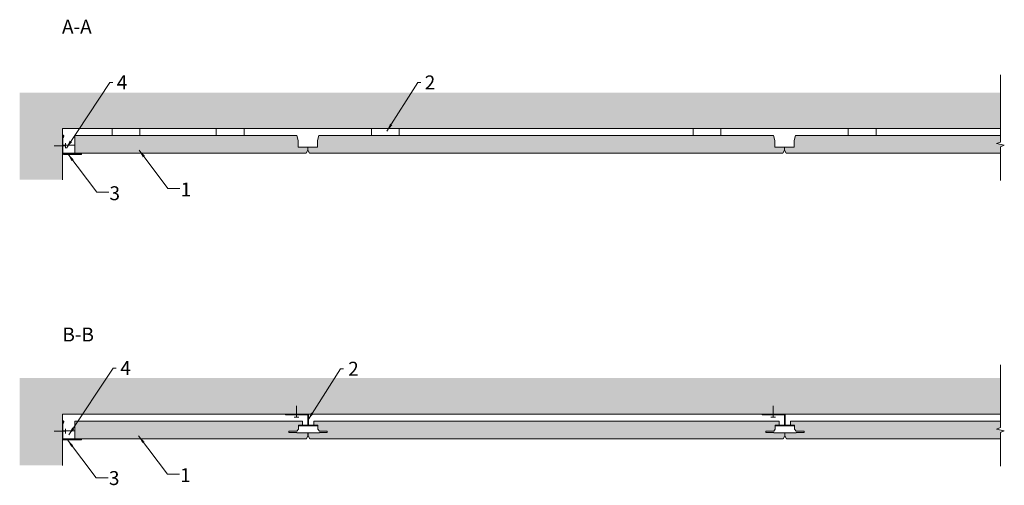
# Model space of a CAD drawing. Units: millimetres. Extents: x 836 to 2075, y 463 to 1048.
import ezdxf

# ---------------------------------------------------------------- set-up
doc = ezdxf.new("R2010")
doc.units = ezdxf.units.MM
doc.layers.get('0').update_dxf_attribs({"linetype": 'CONTINUOUS', "lineweight": 0})
for name, color, linetype, lineweight in [('RFN_01_DIMENSION', 7, 'CONTINUOUS', 13), ('RFN_02_TILES', 7, 'CONTINUOUS', 13), ('RFN_05_TEXT', 7, 'CONTINUOUS', 13), ('RFN_06_RFN_SYS_COMP', 1, 'CONTINUOUS', 13), ('RFN_07_1_OTHER_COMP', 4, 'CONTINUOUS', 9), ('RFN_07_2_OTHER_COMP', 9, 'CONTINUOUS', 9)]:
    doc.layers.add(name, color=color, linetype=linetype, lineweight=lineweight)
doc.layers.add('RFN_03_HATCH', color=7, linetype='CONTINUOUS', lineweight=9, true_color=0x186891)
doc.styles.add('3_5MM', font='romans.shx', dxfattribs={"height": 3.5})
doc.dimstyles.new('3_5MM', dxfattribs={"dimtxt": 3.5, "dimasz": 2, "dimexe": 1, "dimexo": 1, "dimgap": 1, "dimtad": 1, "dimdsep": 46, "dimtxsty": '3_5MM', "dimblk": 'ARCHTICK', "dimcen": 3, "dimclrd": 2, "dimclre": 2, "dimclrt": 1, "dimadec": 0, "dimazin": 0, "dimtfac": 1, "dimtmove": 0, "dimatfit": 3, "dimfxl": 1, "dimtolj": 1, "dimtzin": 0, "dimlwd": -1, "dimlwe": -1, "dimarcsym": 0})

# ---------------------------------------------------------------- blocks, each defined once
blk = doc.blocks.new('_ArchTick')
at = {"color": 0, "linetype": 'ByBlock', "const_width": 0.15}
blk.add_lwpolyline([(-0.5, -0.5), (0.5, 0.5)], dxfattribs=at)
blk = doc.blocks.new('SCF')
at = {"layer": 'RFN_07_1_OTHER_COMP', "ltscale": 0.1}
blk.add_line((3, 0), (-11.1, 0), dxfattribs=at)
at = {"layer": 'RFN_07_1_OTHER_COMP'}
blk.add_line((3, -3), (3, 3), dxfattribs=at)
blk = doc.blocks.new('WA 24x24')
at = {"layer": 'RFN_06_RFN_SYS_COMP', "linetype": 'Continuous', "lineweight": 15}
for p, q in [((1181.9, 1953.3), (1181.9, 1931.1)), ((1182.4, 1931.1), (1182.4, 1953.3)), ((1183, 1953.2), (1182.4, 1951.3)), ((1182.4, 1951.3), (1182.9, 1951.1)), ((1182.9, 1951.1), (1183.4, 1953)), ((1205.1, 1930.6), (1182.9, 1930.6)), ((1182.9, 1930.1), (1205.1, 1930.1)), ((1204.8, 1931.6), (1202.9, 1931.1)), ((1202.9, 1931.1), (1203.1, 1930.6)), ((1203.1, 1930.6), (1205, 1931.2))]:
    blk.add_line(p, q, dxfattribs=at)
for centre, radius, start, end in [((1182.7, 1953.3), 0.8, 343.2248, 180), ((1182.7, 1953.3), 0.3, 343.2248, 180), ((1182.9, 1931.1), 1, 180, 270), ((1182.9, 1931.1), 0.5, 180, 270), ((1205.1, 1930.9), 0.8, 270, 106.7752), ((1205.1, 1930.9), 0.3, 270, 106.7752)]:
    blk.add_arc(centre, radius, start, end, dxfattribs=at)

msp = doc.modelspace()

# ---------------------------------------------------------------- hatches: boundary and pattern name
at = {"layer": 'RFN_03_HATCH'}
for points in [[(905.6, 902.6), (905.6, 880.6), (1196.5, 880.6), (1198.5, 884.1), (1198.5, 888.1), (1186.5, 888.1), (1186.5, 896.6), (1184.8, 902.6)], [(1796.5, 880.6), (1798.5, 884.1), (1798.5, 888.1), (1786.5, 888.1), (1786.5, 896.6), (1784.8, 902.6), (1212.4, 902.6), (1210.7, 896.6), (1210.7, 888.1), (1198.7, 888.1), (1198.7, 884.1), (1200.7, 880.6)], [(1812.4, 902.6), (1810.7, 896.6), (1810.7, 888.1), (1798.7, 888.1), (1798.7, 884.1), (1800.7, 880.6), (2070.1, 880.6), (2070.1, 888.5), (2075.1, 890.5), (2065.1, 892.5), (2070.1, 894.5), (2070.1, 902.6)], [(1196.9, 521.6), (1198.9, 525.1), (1198.9, 529.1), (1184.9, 529.1), (1184.9, 529.3), (1174.9, 529.3), (1174.9, 531.1), (1184.9, 531.1), (1186.9, 533.7), (1186.9, 538.6), (1187, 538.6), (1187, 538.6), (1191.9, 538.6), (1191.9, 543.6), (905.6, 543.6), (905.6, 521.6)], [(1784.9, 529.3), (1774.9, 529.3), (1774.9, 531.1), (1784.9, 531.1), (1786.9, 533.7), (1786.9, 538.6), (1791.9, 538.6), (1791.9, 543.6), (1206.1, 543.6), (1206.1, 538.6), (1211.1, 538.6), (1211.1, 533.7), (1213.2, 531.1), (1223.1, 531.1), (1223.1, 529.3), (1213.2, 529.3), (1213.2, 529.1), (1199.1, 529.1), (1199.1, 525.1), (1201.1, 521.6), (1796.9, 521.6), (1798.9, 525.1), (1798.9, 529.1), (1784.9, 529.1)], [(2070.1, 521.6), (2070.1, 529.5), (2075.1, 531.5), (2065.1, 533.5), (2070.1, 535.5), (2070.1, 543.6), (1806.1, 543.6), (1806.1, 538.6), (1811.1, 538.6), (1811.1, 533.7), (1813.2, 531.1), (1823.1, 531.1), (1823.1, 529.3), (1813.2, 529.3), (1813.2, 529.1), (1799.1, 529.1), (1799.1, 525.1), (1801.1, 521.6)]]:
    msp.add_hatch(color=256, dxfattribs=at).paths.add_polyline_path(points)
at = {"layer": 'RFN_07_2_OTHER_COMP'}
h = msp.add_hatch(dxfattribs=at)
h.set_pattern_fill('AR-CONC', color=256, scale=0.2, style=0)
h.set_pattern_definition([(50, (-4038.006, -4474.606), (36.43693, -3.18782), [3.81, -41.91]), (355, (-4038.006, -4474.606), (-7.04857, 38.21133), [3.048, -33.528]), (100.451, (-4034.97, -4474.872), (29.3885, 35.02334), [3.238, -35.618]), (46.1842, (-4038.006, -4464.446), (54.2158, -8.40847), [5.715, -62.865]), (96.6356, (-4033.49, -4465.147), (47.48085, 49.4851), [4.857, -53.427]), (351.184, (-4038.006, -4464.446), (47.48092, 49.48502), [4.572, -50.292]), (21, (-4032.926, -4466.986), (30.32298, -20.4531), [3.81, -41.91]), (326, (-4032.926, -4466.986), (12.3604, 36.8376), [3.048, -33.528]), (71.4514, (-4030.4, -4468.69), (42.6833, 16.38457), [3.238, -35.618]), (37.5, (-4038.006, -4474.606), (0.61772, 16.911008), [0, -33.1216, 0, -34.036, 0, -33.655]), (7.5, (-4038.006, -4474.606), (13.363933, 20.036115), [0, -19.4056, 0, -32.3596, 0, -12.827]), (327.5, (-4049.334, -4474.606), (27.11812, -1.145749), [0, -12.7, 0, -39.624, 0, -52.578]), (317.5, (-4054.414, -4474.606), (29.625836, 5.0853), [0, -16.51, 0, -26.3144, 0, -37.338])])
h.paths.add_polyline_path([(2070.1, 956.7), (836.1, 956.7), (836.1, 847.1), (889.9, 847.1), (889.9, 911.6), (2070.1, 911.6)])
h = msp.add_hatch(dxfattribs=at)
h.set_pattern_fill('AR-CONC', color=256, scale=0.2, style=0)
h.set_pattern_definition([(50, (-4038.006, -4833.616), (36.43693, -3.18782), [3.81, -41.91]), (355, (-4038.006, -4833.616), (-7.04857, 38.21133), [3.048, -33.528]), (100.451, (-4034.97, -4833.88), (29.3885, 35.02334), [3.238, -35.618]), (46.1842, (-4038.006, -4823.456), (54.2158, -8.40847), [5.715, -62.865]), (96.6356, (-4033.49, -4824.157), (47.48085, 49.4851), [4.857, -53.427]), (351.184, (-4038.006, -4823.456), (47.48092, 49.48502), [4.572, -50.292]), (21, (-4032.926, -4825.996), (30.32298, -20.4531), [3.81, -41.91]), (326, (-4032.926, -4825.996), (12.3604, 36.8376), [3.048, -33.528]), (71.4514, (-4030.4, -4827.7), (42.6833, 16.38457), [3.238, -35.618]), (37.5, (-4038.006, -4833.616), (0.61772, 16.911008), [0, -33.1216, 0, -34.036, 0, -33.655]), (7.5, (-4038.006, -4833.616), (13.363933, 20.036115), [0, -19.4056, 0, -32.3596, 0, -12.827]), (327.5, (-4049.334, -4833.616), (27.11812, -1.145749), [0, -12.7, 0, -39.624, 0, -52.578]), (317.5, (-4054.414, -4833.616), (29.625836, 5.0853), [0, -16.51, 0, -26.3144, 0, -37.338])])
h.paths.add_polyline_path([(2070.1, 597.7), (836.1, 597.7), (836.1, 488), (889.9, 488), (889.9, 552.6), (2070.1, 552.6)])

# ---------------------------------------------------------------- linework, layer by layer
at = {"layer": 'RFN_02_TILES'}
for points in [[(905.6, 880.6), (1196.5, 880.6), (1198.5, 884.1), (1198.5, 888.1), (1186.5, 888.1), (1186.5, 896.6), (1184.8, 902.6), (905.6, 902.6)], [(1784.8, 902.6), (1784.8, 902.6), (1786.5, 896.6), (1786.5, 888.1), (1798.5, 888.1), (1798.5, 884.1), (1796.5, 880.6), (1796.5, 880.6), (1200.7, 880.6), (1198.7, 884.1), (1198.7, 888.1), (1210.7, 888.1), (1210.7, 896.6), (1212.4, 902.6)], [(905.6, 521.6), (1196.9, 521.6), (1198.9, 525.1), (1198.9, 529.1), (1184.9, 529.1), (1184.9, 529.3), (1174.9, 529.3), (1174.9, 531.1), (1184.9, 531.1), (1186.9, 533.7), (1186.9, 538.6), (1191.9, 538.6), (1191.9, 543.6), (905.6, 543.6)], [(1206.1, 543.6), (1206.1, 543.6), (1206.1, 538.6), (1211.1, 538.6), (1211.1, 533.7), (1213.2, 531.1), (1223.1, 531.1), (1223.1, 529.3), (1213.2, 529.3), (1213.2, 529.1), (1199.1, 529.1), (1199.1, 525.1), (1201.1, 521.6), (1201.1, 521.6), (1796.9, 521.6), (1798.9, 525.1), (1798.9, 529.1), (1784.9, 529.1), (1784.9, 529.3), (1774.9, 529.3), (1774.9, 531.1), (1784.9, 531.1), (1786.9, 533.7), (1786.9, 538.6), (1791.9, 538.6), (1791.9, 543.6)]]:
    msp.add_lwpolyline(points, close=True, dxfattribs=at)
for points in [[(2070.1, 880.6), (1800.7, 880.6), (1798.7, 884.1), (1798.7, 888.1), (1810.7, 888.1), (1810.7, 896.6), (1812.4, 902.6), (2070.1, 902.6)], [(2070.1, 521.6), (1801.1, 521.6), (1799.1, 525.1), (1799.1, 529.1), (1813.2, 529.1), (1813.2, 529.3), (1823.1, 529.3), (1823.1, 531.1), (1813.2, 531.1), (1811.1, 533.7), (1811.1, 538.6), (1806.1, 538.6), (1806.1, 543.6), (2070.1, 543.6)]]:
    msp.add_lwpolyline(points, dxfattribs=at)
at = {"layer": 'RFN_06_RFN_SYS_COMP'}
for points in [[(987.5, 902.6), (987.5, 911.6), (952.5, 911.6), (952.5, 902.6)], [(1118.5, 902.6), (1118.5, 911.6), (1083.5, 911.6), (1083.5, 902.6)], [(1278.7, 902.6), (1278.7, 911.6), (1313.7, 911.6), (1313.7, 902.6)], [(1718.5, 902.6), (1718.5, 911.6), (1683.5, 911.6), (1683.5, 902.6)], [(1878.7, 902.6), (1878.7, 911.6), (1913.7, 911.6), (1913.7, 902.6)]]:
    msp.add_lwpolyline(points, dxfattribs=at)
for points in [[(890.6, 890.6), (905.6, 890.6), (905.6, 880.6), (890.6, 880.6)], [(890.6, 531.6), (905.6, 531.6), (905.6, 521.6), (890.6, 521.6)]]:
    msp.add_lwpolyline(points, close=True, dxfattribs=at)
for points in [[(1211, 538.6), (1211, 537.6), (1187, 537.6), (1187, 538.6), (1198, 538.6, 0.414214), (1198.5, 539.1), (1198.5, 551.1, 0.414214), (1198, 551.6), (1170.5, 551.6), (1170.5, 552.6), (1198, 552.6, -0.414214), (1199.5, 551.1), (1199.5, 539.1, 0.414214), (1200, 538.6)], [(1811, 538.6), (1811, 537.6), (1787, 537.6), (1787, 538.6), (1798, 538.6, 0.414214), (1798.5, 539.1), (1798.5, 551.1, 0.414214), (1798, 551.6), (1770.5, 551.6), (1770.5, 552.6), (1798, 552.6, -0.414214), (1799.5, 551.1), (1799.5, 539.1, 0.414214), (1800, 538.6)]]:
    msp.add_lwpolyline(points, format="xyb", close=True, dxfattribs=at)
at = {"layer": 'RFN_07_2_OTHER_COMP'}
for p, q in [((890.1, 847.1), (890.1, 911.6)), ((890.1, 911.6), (2070.1, 911.6)), ((890.1, 488), (890.1, 552.6)), ((890.1, 552.6), (2070.1, 552.6))]:
    msp.add_line(p, q, dxfattribs=at)
for points in [[(2070.1, 978.9), (2070.1, 894.5), (2065.1, 892.5), (2075.1, 890.5), (2070.1, 888.5), (2070.1, 846.1)], [(2070.1, 614.3), (2070.1, 535.5), (2065.1, 533.5), (2075.1, 531.5), (2070.1, 529.5), (2070.1, 487.1)]]:
    msp.add_lwpolyline(points, dxfattribs=at)

# ---------------------------------------------------------------- block references
at = {"layer": 'RFN_06_RFN_SYS_COMP'}
for p in [(-291.8, -1051.1), (-291.8, -1410.1)]:
    msp.add_blockref('WA 24x24', p, dxfattribs=at)
at = {"layer": 'RFN_07_1_OTHER_COMP'}
for p in [(890.7, 889.9), (890.6, 530.9)]:
    msp.add_blockref('SCF', p, dxfattribs=at)
at = {"layer": 'RFN_07_1_OTHER_COMP', "rotation": 270}
for p in [(1184.3, 551.6), (1784.3, 551.6)]:
    msp.add_blockref('SCF', p, dxfattribs=at)

# ---------------------------------------------------------------- texts
at = {"layer": 'RFN_01_DIMENSION', "char_height": 17.5, "attachment_point": 1, "style": '3_5MM'}
for s, insert in [('4', (958.3, 978.2)), ('2', (1345.8, 978.2)), ('1', (1038.7, 843.6)), ('3', (949.1, 838.9)), ('4', (962.7, 619.2)), ('2', (1249.5, 618.3)), ('1', (1038.1, 484.5)), ('3', (948.4, 480.8))]:
    msp.add_mtext(s, dxfattribs=dict(at, insert=insert))
at = {"layer": 'RFN_05_TEXT', "char_height": 17.5, "width": 41.958, "attachment_point": 1, "style": '3_5MM'}
for s, insert in [('A-A', (889.4, 1048.3)), ('B-B', (889.9, 661.3))]:
    msp.add_mtext(s, dxfattribs=dict(at, insert=insert))

# ---------------------------------------------------------------- leaders
at = {"layer": 'RFN_01_DIMENSION'}
for points in [[(894.9, 886.9), (949.4, 969.4), (953.3, 969.4)], [(1298.3, 908.1), (1337, 969.4), (1340.8, 969.4)], [(986.3, 884.3), (1022.7, 836.1), (1037.7, 836.1)], [(896.7, 879.6), (933.1, 831.4), (948.1, 831.4)], [(898, 526.4), (953.9, 610.4), (957.7, 610.4)], [(1199, 545.1), (1239.6, 609.5), (1243.5, 609.5)], [(985.7, 525.2), (1022.1, 477), (1037.1, 477)], [(896.3, 520.2), (932.5, 472.3), (947.4, 472.3)]]:
    msp.add_leader(points, dimstyle='3_5MM', override={"dimscale": 5, "dimtad": 0, "dimclrd": 256}, dxfattribs=at)

doc.saveas('drawing.dxf')
